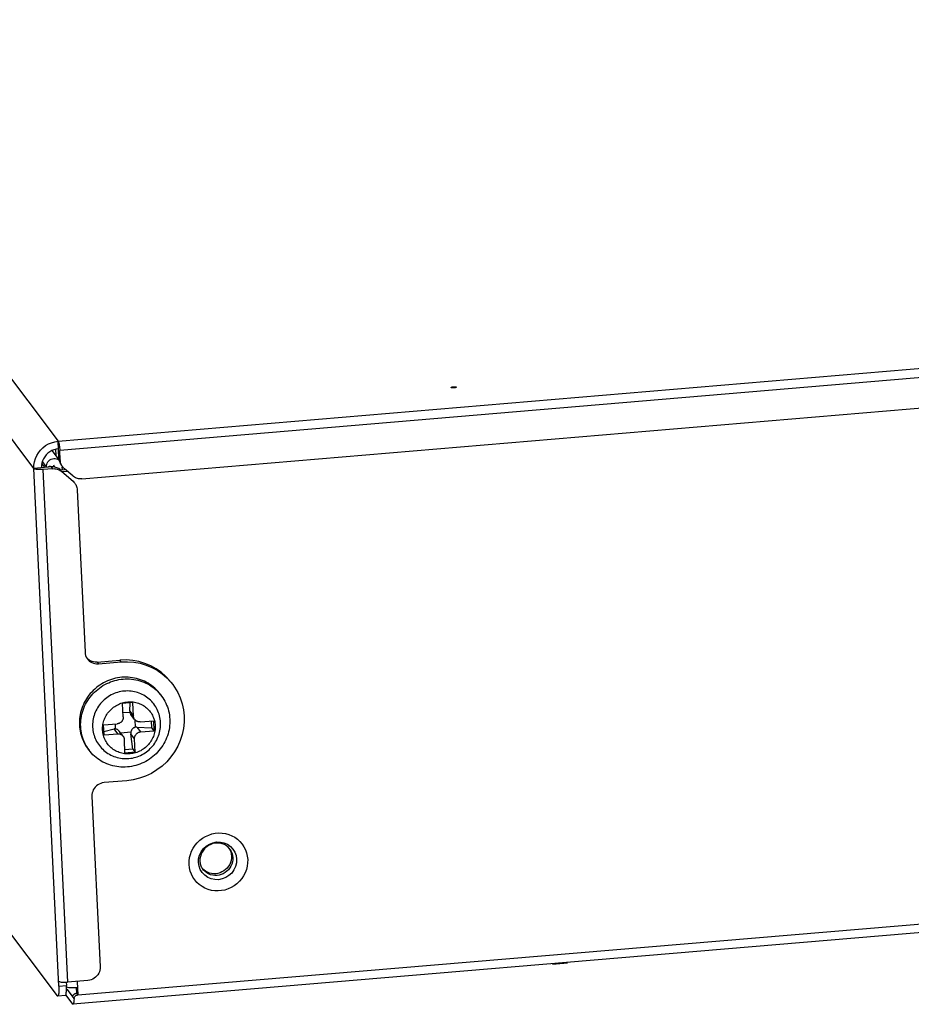
# Model space of a CAD drawing. Units: inches. Extents: x 0.5 to 16.1, y 0.5 to 11.2.
# Drawn here: x 11.4 to 12.2, y 2.4 to 3.3 of the extents above; entities that cross this region are included whole.
import ezdxf

# ---------------------------------------------------------------- set-up
doc = ezdxf.new("R2010")
doc.units = ezdxf.units.IN
doc.header["$MEASUREMENT"] = 0
doc.layers.add('Layer 1', color=7, linetype='Continuous', lineweight=0)

msp = doc.modelspace()

# ---------------------------------------------------------------- linework, layer by layer
at = {"layer": 'Layer 1', "color": 18, "lineweight": 25, "true_color": 0x010101}
for p, q in [((11.02208, 3.51289), (11.47236, 2.91539)), ((11.4515, 2.89195), (11.00123, 3.48944)), ((11.47236, 2.91539), (15.58754, 3.26294)), ((15.58896, 3.25499), (11.47377, 2.90745)), ((11.49282, 2.88303), (14.29492, 3.11968)), ((11.02496, 3.03129), (11.47155, 2.43869)), ((11.47307, 2.90056), (11.47236, 2.91539)), ((11.47266, 2.90025), (11.46725, 2.90743)), ((11.47061, 2.90298), (11.47035, 2.90851)), ((11.4737, 2.90866), (11.47377, 2.90745)), ((11.47417, 2.89909), (11.47377, 2.90745)), ((11.45813, 2.89457), (11.45807, 2.8925)), ((11.46106, 2.89275), (11.45839, 2.89629)), ((11.46245, 2.89321), (11.45897, 2.89783)), ((11.46248, 2.89432), (11.46265, 2.89543)), ((11.46251, 2.89315), (11.46248, 2.89432)), ((11.4636, 2.89751), (11.46438, 2.89846)), ((11.4663, 2.89984), (11.46743, 2.90026)), ((11.46743, 2.90026), (11.46869, 2.90051)), ((11.469, 2.89403), (11.4685, 2.8947)), ((11.47307, 2.90056), (11.47417, 2.89909)), ((11.47426, 2.89814), (11.47417, 2.89909)), ((11.46654, 2.89322), (11.4515, 2.89195)), ((11.47287, 2.44704), (11.4515, 2.89195)), ((11.46764, 2.89175), (11.45918, 2.89103)), ((11.45918, 2.89103), (11.48034, 2.45045)), ((11.46572, 2.89376), (11.469, 2.89403)), ((11.46764, 2.89175), (11.46654, 2.89322)), ((11.469, 2.89403), (11.46903, 2.89334)), ((11.46926, 2.89359), (11.469, 2.89403)), ((11.46951, 2.893), (11.46926, 2.89359)), ((11.47121, 2.89259), (11.47031, 2.89288)), ((11.47442, 2.8908), (11.4778, 2.89109)), ((11.47479, 2.88982), (11.47554, 2.88924)), ((11.47514, 2.88976), (11.47554, 2.88924)), ((11.47554, 2.88924), (11.48515, 2.88096)), ((11.47563, 2.8933), (11.47575, 2.89077)), ((11.47598, 2.88937), (11.48008, 2.88972)), ((11.48493, 2.88554), (11.47775, 2.89173)), ((11.48567, 2.88496), (11.48493, 2.88554)), ((11.48872, 2.87359), (11.49543, 2.73395)), ((11.4892, 2.43944), (15.61533, 2.78791)), ((15.6178, 2.78043), (11.4851, 2.43141)), ((11.50578, 2.72555), (11.52535, 2.7272)), ((11.50578, 2.72555), (11.50689, 2.72408)), ((11.50689, 2.72408), (11.52646, 2.72573)), ((11.52646, 2.72573), (11.52535, 2.7272)), ((11.5054, 2.72406), (11.50689, 2.72408)), ((11.57088, 2.70628), (11.57246, 2.70405)), ((11.53651, 2.69067), (11.52775, 2.68993)), ((11.52831, 2.67837), (11.52775, 2.68993)), ((11.53391, 2.6833), (11.53438, 2.69049)), ((11.53391, 2.6833), (11.53707, 2.67911)), ((11.53707, 2.67911), (11.53651, 2.69067)), ((11.53398, 2.68228), (11.52815, 2.68179)), ((11.5381, 2.67623), (11.53482, 2.68058)), ((11.53873, 2.66965), (11.53843, 2.67583)), ((11.5428, 2.67417), (11.55451, 2.67516)), ((11.55298, 2.66911), (11.5527, 2.67501)), ((11.55493, 2.66652), (11.55451, 2.67516)), ((11.50198, 2.66969), (11.50209, 2.66825)), ((11.51138, 2.67152), (11.5231, 2.67251)), ((11.5118, 2.66288), (11.51138, 2.67152)), ((11.51165, 2.66591), (11.52036, 2.66806)), ((11.52351, 2.66387), (11.52036, 2.66806)), ((11.52125, 2.67235), (11.52145, 2.66819)), ((11.52821, 2.66182), (11.52493, 2.66617)), ((11.54006, 2.66972), (11.54321, 2.66553)), ((11.54006, 2.66972), (11.55298, 2.66911)), ((11.54321, 2.66553), (11.55493, 2.66652)), ((11.55493, 2.66652), (11.55298, 2.66911)), ((11.5118, 2.66288), (11.52351, 2.66387)), ((11.5348, 2.66523), (11.52618, 2.6645)), ((11.5298, 2.64737), (11.52924, 2.65893)), ((11.53661, 2.6507), (11.53484, 2.66386)), ((11.538, 2.65967), (11.53484, 2.66386)), ((11.53855, 2.64811), (11.538, 2.65967)), ((11.53661, 2.6507), (11.52967, 2.65011)), ((11.53661, 2.6507), (11.53855, 2.64811)), ((11.53855, 2.64811), (11.5298, 2.64737)), ((11.53136, 2.62357), (11.5118, 2.62192)), ((11.50137, 2.6102), (11.50841, 2.46366)), ((11.61691, 2.56764), (11.6152, 2.56864)), ((11.61925, 2.56548), (11.62, 2.56419)), ((11.61978, 2.56488), (11.62023, 2.56425)), ((11.59422, 2.55658), (11.59417, 2.5546)), ((11.62113, 2.56075), (11.62136, 2.55886)), ((11.62181, 2.56098), (11.62226, 2.55921)), ((11.62226, 2.55921), (11.62247, 2.55739)), ((11.62247, 2.55739), (11.62244, 2.55555)), ((11.58524, 2.54869), (11.58492, 2.55162)), ((11.58588, 2.54591), (11.58524, 2.54869)), ((11.59453, 2.55208), (11.59477, 2.55126)), ((11.59622, 2.54819), (11.59671, 2.5475)), ((11.59737, 2.54669), (11.59671, 2.5475)), ((11.62244, 2.55555), (11.62216, 2.55372)), ((11.58684, 2.54326), (11.58588, 2.54591)), ((11.60235, 2.54422), (11.60066, 2.54488)), ((11.90999, 2.46666), (11.89716, 2.46558)), ((11.47287, 2.44704), (11.47944, 2.4476)), ((11.47287, 2.44704), (11.47292, 2.4456)), ((11.47912, 2.45038), (11.48034, 2.45045)), ((11.47931, 2.4504), (11.47944, 2.4476)), ((11.47949, 2.44616), (11.47944, 2.4476)), ((11.49798, 2.45194), (11.48034, 2.45045)), ((11.48373, 2.4458), (11.48497, 2.44577)), ((11.48754, 2.44583), (11.48889, 2.44592)), ((11.48786, 2.44587), (11.4881, 2.44091)), ((11.48866, 2.45085), (11.4892, 2.43944)), ((11.47853, 2.43897), (11.47196, 2.43842)), ((11.47896, 2.43931), (11.48473, 2.43165)), ((11.47977, 2.4443), (11.48598, 2.43605)), ((11.4881, 2.44091), (11.4892, 2.43944)), ((11.48859, 2.43932), (11.4892, 2.43944))]:
    msp.add_line(p, q, dxfattribs=at)
for points in [[(11.81013, 2.96149), (11.81012, 2.96161), (11.81019, 2.96172), (11.81034, 2.96182), (11.81059, 2.96192), (11.81093, 2.96201), (11.8113, 2.96209), (11.81172, 2.96214), (11.81217, 2.96218), (11.81262, 2.9622), (11.81306, 2.96219), (11.81349, 2.96217), (11.81385, 2.96212)], [(11.81385, 2.96212), (11.81413, 2.96205), (11.81435, 2.96197), (11.81451, 2.96186)], [(11.81451, 2.96186), (11.81452, 2.96175), (11.81445, 2.96164), (11.8143, 2.96154), (11.81405, 2.96144), (11.81372, 2.96134), (11.81334, 2.96127), (11.81293, 2.96121), (11.81247, 2.96117), (11.81202, 2.96116), (11.81158, 2.96116), (11.81116, 2.96119), (11.81079, 2.96124), (11.81051, 2.9613), (11.81029, 2.96139), (11.81013, 2.96149)], [(11.4515, 2.89195), (11.45159, 2.8949), (11.45202, 2.89772), (11.4528, 2.90042), (11.45394, 2.90303), (11.45543, 2.90551), (11.45718, 2.90776), (11.45922, 2.90977), (11.46152, 2.91155), (11.46399, 2.91301), (11.46661, 2.91412), (11.4694, 2.91492), (11.47236, 2.91539)], [(11.47236, 2.91539), (11.47256, 2.915), (11.47276, 2.91446), (11.47295, 2.91378), (11.47314, 2.91293), (11.47331, 2.91195), (11.47347, 2.91089), (11.47359, 2.90981), (11.4737, 2.90866)], [(11.46864, 2.90802), (11.46681, 2.90725), (11.46508, 2.90622), (11.46347, 2.90498), (11.46205, 2.90357), (11.46082, 2.902), (11.45978, 2.90026), (11.45898, 2.89843), (11.45843, 2.89654), (11.45813, 2.89457)], [(11.47267, 2.90891), (11.4706, 2.90858), (11.46864, 2.90802)], [(11.46265, 2.89543), (11.46301, 2.89648), (11.4636, 2.89751)], [(11.46438, 2.89846), (11.46529, 2.89926), (11.4663, 2.89984)], [(11.46869, 2.90051), (11.46989, 2.90049), (11.47101, 2.90029), (11.47203, 2.89992), (11.47297, 2.89935), (11.47325, 2.89912)], [(11.47307, 2.90056), (11.47316, 2.89961), (11.47333, 2.89869), (11.47358, 2.8978), (11.47391, 2.89692), (11.47431, 2.89608), (11.47479, 2.89528), (11.47514, 2.8948)], [(11.47501, 2.89546), (11.47468, 2.89633), (11.47443, 2.89722), (11.47426, 2.89814)], [(11.47625, 2.89333), (11.4759, 2.89382), (11.47542, 2.89461), (11.47501, 2.89546)], [(11.45375, 2.89113), (11.45295, 2.89129), (11.45232, 2.89147), (11.45183, 2.89169), (11.4515, 2.89195)], [(11.45918, 2.89103), (11.45796, 2.89096), (11.45681, 2.89093), (11.45573, 2.89095), (11.45471, 2.89102), (11.45375, 2.89113)], [(11.46572, 2.89376), (11.46549, 2.89373), (11.46527, 2.89369), (11.46506, 2.89363), (11.46486, 2.89357), (11.46467, 2.8935), (11.46449, 2.89342), (11.46433, 2.89333), (11.46417, 2.89323), (11.46403, 2.89314), (11.46389, 2.89304), (11.46383, 2.89299)], [(11.46572, 2.89376), (11.46596, 2.89335), (11.46604, 2.89317)], [(11.46846, 2.89321), (11.46751, 2.89325), (11.46654, 2.89322)], [(11.46764, 2.89175), (11.46861, 2.89179), (11.46956, 2.89174), (11.47049, 2.89162), (11.47142, 2.89141)], [(11.47031, 2.89288), (11.46939, 2.89309), (11.46846, 2.89321)], [(11.4729, 2.8918), (11.47208, 2.89223), (11.47121, 2.89259)], [(11.47142, 2.89141), (11.47232, 2.89113), (11.47319, 2.89076), (11.47401, 2.89033), (11.47479, 2.88982)], [(11.47443, 2.89071), (11.47368, 2.89129), (11.4729, 2.8918)], [(11.47775, 2.89173), (11.47706, 2.89238), (11.47645, 2.89307), (11.47625, 2.89333)], [(11.48515, 2.88096), (11.48583, 2.88031), (11.48645, 2.87961), (11.48665, 2.87936)], [(11.48728, 2.88402), (11.48646, 2.88445), (11.48567, 2.88496)], [(11.48665, 2.87936), (11.48699, 2.87887), (11.48747, 2.87807)], [(11.49282, 2.88303), (11.49185, 2.88299), (11.4909, 2.88304), (11.48997, 2.88316), (11.48905, 2.88337), (11.48814, 2.88365), (11.48728, 2.88402)], [(11.48747, 2.87807), (11.48788, 2.87723), (11.48821, 2.87636)], [(11.48821, 2.87636), (11.48846, 2.87546), (11.48863, 2.87454), (11.48872, 2.87359)], [(11.49543, 2.73395), (11.49561, 2.7325), (11.49596, 2.73113), (11.49647, 2.72986)], [(11.49647, 2.72986), (11.49717, 2.72866), (11.4975, 2.72819)], [(11.50578, 2.72555), (11.50429, 2.72553), (11.50287, 2.72569), (11.50152, 2.72602), (11.50023, 2.72654), (11.499, 2.72723), (11.49789, 2.72806), (11.49691, 2.72902)], [(11.4975, 2.72819), (11.49802, 2.72755), (11.499, 2.72659), (11.5001, 2.72576), (11.50133, 2.72507), (11.50263, 2.72456), (11.50398, 2.72422), (11.5054, 2.72406)], [(11.56847, 2.70941), (11.56491, 2.71327), (11.56092, 2.71677), (11.55659, 2.7198), (11.5519, 2.72236), (11.54687, 2.72446), (11.54168, 2.726), (11.5364, 2.72695), (11.53095, 2.72735), (11.52535, 2.7272)], [(11.52646, 2.72573), (11.53204, 2.72588), (11.53746, 2.72549)], [(11.53746, 2.72549), (11.54272, 2.72455), (11.54786, 2.72303), (11.55284, 2.72098), (11.5575, 2.71846), (11.5618, 2.71547)], [(11.55997, 2.69806), (11.55906, 2.69921), (11.5579, 2.70056), (11.55667, 2.70185), (11.55538, 2.70307), (11.55403, 2.70424), (11.55262, 2.70534), (11.55116, 2.70636), (11.54965, 2.70732), (11.54809, 2.7082), (11.54649, 2.709), (11.54485, 2.70973), (11.54318, 2.71037), (11.54147, 2.71094), (11.53973, 2.71143), (11.53797, 2.71183), (11.53618, 2.71214), (11.53438, 2.71238), (11.53257, 2.71252), (11.53075, 2.71258), (11.52892, 2.71256), (11.5271, 2.71245), (11.52528, 2.71225), (11.52347, 2.71197), (11.52167, 2.7116), (11.51989, 2.71115), (11.51812, 2.71062), (11.51639, 2.71001), (11.51468, 2.70931), (11.513, 2.70854), (11.51136, 2.70769), (11.50976, 2.70677), (11.5082, 2.70578), (11.50669, 2.70471), (11.50524, 2.70358), (11.50383, 2.70238), (11.50248, 2.70112), (11.50119, 2.6998), (11.49996, 2.69842), (11.4988, 2.69699), (11.4977, 2.6955), (11.49667, 2.69397), (11.49572, 2.6924), (11.49485, 2.69079), (11.49405, 2.68914), (11.49333, 2.68745), (11.49269, 2.68574), (11.49213, 2.68399), (11.49165, 2.68223), (11.49126, 2.68045), (11.49096, 2.67865), (11.49074, 2.67684), (11.49061, 2.67504), (11.49056, 2.67323), (11.49061, 2.67142)], [(11.49171, 2.66995), (11.49167, 2.67176), (11.49171, 2.67356), (11.49184, 2.67536), (11.49206, 2.67716), (11.49237, 2.67896), (11.49275, 2.68074), (11.49323, 2.6825), (11.49379, 2.68424), (11.49442, 2.68595), (11.49514, 2.68763), (11.49594, 2.68928), (11.49681, 2.69089), (11.49776, 2.69247), (11.49879, 2.694), (11.49988, 2.69549), (11.50104, 2.69692), (11.50227, 2.69831), (11.50356, 2.69963), (11.50491, 2.70089), (11.50632, 2.7021), (11.50778, 2.70323), (11.50929, 2.7043), (11.51085, 2.70529), (11.51245, 2.70622), (11.51409, 2.70707), (11.51577, 2.70784), (11.51748, 2.70853), (11.51922, 2.70915), (11.52098, 2.70968), (11.52277, 2.71013), (11.52457, 2.7105), (11.52638, 2.71078), (11.5282, 2.71098), (11.53002, 2.71109), (11.53185, 2.71111), (11.53367, 2.71105), (11.53548, 2.71091), (11.53728, 2.71068), (11.53906, 2.71036), (11.54082, 2.70996), (11.54256, 2.70948), (11.54427, 2.70891), (11.54594, 2.70827), (11.54758, 2.70754), (11.54918, 2.70674), (11.55074, 2.70586), (11.55225, 2.70491), (11.55371, 2.70388), (11.55511, 2.70279), (11.55646, 2.70163), (11.55775, 2.7004), (11.55898, 2.69912)], [(11.5618, 2.71547), (11.56578, 2.71203), (11.56934, 2.70823), (11.57088, 2.70628)], [(11.55067, 2.69368), (11.54956, 2.6946), (11.54841, 2.69546), (11.54721, 2.69626), (11.54597, 2.69699), (11.5447, 2.69767), (11.54339, 2.69828), (11.54206, 2.69883), (11.54069, 2.6993), (11.5393, 2.69972), (11.53788, 2.70006), (11.53644, 2.70033), (11.53499, 2.70053), (11.53354, 2.70065), (11.53208, 2.7007), (11.53061, 2.70068), (11.52915, 2.70059), (11.52769, 2.70042), (11.52624, 2.70018), (11.52479, 2.69987), (11.52337, 2.69949), (11.52197, 2.69904), (11.52059, 2.69852), (11.51923, 2.69793), (11.51791, 2.69727), (11.51662, 2.69655), (11.51537, 2.69577), (11.51416, 2.69493), (11.51299, 2.69403), (11.51186, 2.69307), (11.51079, 2.69206), (11.50977, 2.691), (11.5088, 2.68989), (11.50789, 2.68874), (11.50704, 2.68755), (11.50625, 2.68632), (11.50552, 2.68505), (11.50485, 2.68374), (11.50425, 2.68241), (11.50372, 2.68105), (11.50326, 2.67968), (11.50286, 2.67828)], [(11.57246, 2.70405), (11.57515, 2.69952), (11.57733, 2.69475), (11.57897, 2.68975), (11.5801, 2.68451), (11.58067, 2.67923), (11.58065, 2.67389), (11.58008, 2.66851), (11.57897, 2.66326), (11.5773, 2.65815), (11.5751, 2.65317), (11.57243, 2.64847), (11.56928, 2.64405), (11.56565, 2.6399), (11.56164, 2.63616), (11.55723, 2.63283), (11.55245, 2.62991), (11.54745, 2.62751), (11.5423, 2.62567), (11.53694, 2.62436), (11.53136, 2.62357)], [(11.51054, 2.66711), (11.51051, 2.66828), (11.51055, 2.66945), (11.51065, 2.67062), (11.51081, 2.67178), (11.51103, 2.67295), (11.51131, 2.67409), (11.51166, 2.67523), (11.51206, 2.67635), (11.51251, 2.67744), (11.51303, 2.67851), (11.51359, 2.67956), (11.51422, 2.68057), (11.51489, 2.68156), (11.51562, 2.68252), (11.5164, 2.68345), (11.51723, 2.68433), (11.5181, 2.68517), (11.51901, 2.68596), (11.51996, 2.68671), (11.52095, 2.68741), (11.52196, 2.68806), (11.52301, 2.68865), (11.52409, 2.68919), (11.52519, 2.68967), (11.52631, 2.6901), (11.52745, 2.69047), (11.52861, 2.69077), (11.52977, 2.69102), (11.53095, 2.69121), (11.53213, 2.69134), (11.53331, 2.69141), (11.5345, 2.69141), (11.53567, 2.69136), (11.53684, 2.69124), (11.53801, 2.69106), (11.53915, 2.69083), (11.54028, 2.69053), (11.5414, 2.69017), (11.54249, 2.68976), (11.54355, 2.68929), (11.54459, 2.68877), (11.54559, 2.68819), (11.54656, 2.68756), (11.5475, 2.68687), (11.5484, 2.68614), (11.54925, 2.68537), (11.55006, 2.68454), (11.55083, 2.68368), (11.55154, 2.68278), (11.5522, 2.68184), (11.55281, 2.68087), (11.55337, 2.67986), (11.55387, 2.67882), (11.55432, 2.67776), (11.55471, 2.67666), (11.55505, 2.67555), (11.55532, 2.67441), (11.55553, 2.67327), (11.55568, 2.67211), (11.55577, 2.67093)], [(11.56038, 2.67359), (11.56028, 2.67503), (11.5601, 2.67646), (11.55985, 2.67788), (11.55953, 2.67928), (11.55914, 2.68066), (11.55868, 2.68202), (11.55816, 2.68336), (11.55757, 2.68466), (11.55691, 2.68593), (11.55619, 2.68717), (11.55541, 2.68836), (11.55458, 2.68952), (11.55368, 2.69063), (11.55273, 2.6917), (11.55172, 2.69271), (11.55067, 2.69368)], [(11.55898, 2.69912), (11.56015, 2.69777), (11.56108, 2.69659)], [(11.55997, 2.69806), (11.56124, 2.69637), (11.56226, 2.69492), (11.56321, 2.69341), (11.56409, 2.69187), (11.56489, 2.69027), (11.56561, 2.68864), (11.56625, 2.68697), (11.56681, 2.68527), (11.56728, 2.68353), (11.56767, 2.68178), (11.56798, 2.68001), (11.56819, 2.67822), (11.56832, 2.67642)], [(11.56832, 2.67642), (11.56837, 2.67461), (11.56832, 2.6728), (11.56819, 2.671), (11.56797, 2.6692), (11.56767, 2.66741), (11.56728, 2.66563), (11.56681, 2.66387), (11.56625, 2.66213), (11.56561, 2.66042), (11.5649, 2.65874), (11.5641, 2.65709), (11.56323, 2.65547), (11.56228, 2.6539), (11.56125, 2.65236), (11.56016, 2.65088), (11.55899, 2.64944), (11.55776, 2.64806), (11.55647, 2.64674), (11.55512, 2.64547), (11.55371, 2.64427), (11.55225, 2.64314), (11.55074, 2.64207), (11.54919, 2.64107), (11.54759, 2.64015), (11.54595, 2.6393), (11.54427, 2.63853), (11.54256, 2.63783), (11.54082, 2.63722), (11.53905, 2.63668), (11.53727, 2.63623), (11.53547, 2.63587), (11.53366, 2.63559), (11.53184, 2.63539), (11.53001, 2.63528), (11.52819, 2.63525), (11.52637, 2.63531), (11.52456, 2.63546), (11.52276, 2.63569), (11.52098, 2.63601), (11.51922, 2.63641), (11.51748, 2.63689), (11.51577, 2.63745), (11.5141, 2.6381), (11.51245, 2.63883), (11.51086, 2.63963), (11.5093, 2.64051), (11.50779, 2.64146), (11.50633, 2.64248), (11.50492, 2.64358), (11.50357, 2.64474), (11.50228, 2.64596), (11.50106, 2.64725), (11.49989, 2.6486), (11.49896, 2.64978)], [(11.50286, 2.67828), (11.50254, 2.67687), (11.50228, 2.67545), (11.5021, 2.67401), (11.50199, 2.67257), (11.50195, 2.67113), (11.50198, 2.66969)], [(11.52831, 2.67837), (11.52831, 2.67796), (11.52829, 2.67755), (11.52823, 2.67715), (11.52814, 2.67675), (11.52802, 2.67636), (11.52788, 2.67598), (11.5277, 2.67561), (11.5275, 2.67525), (11.52728, 2.6749), (11.52702, 2.67458), (11.52675, 2.67427), (11.52645, 2.67398), (11.52614, 2.67371), (11.5258, 2.67347), (11.52545, 2.67325), (11.52508, 2.67306), (11.5247, 2.67289), (11.52431, 2.67275), (11.52392, 2.67264), (11.52351, 2.67256), (11.5231, 2.67251)], [(11.53398, 2.68228), (11.5341, 2.68189), (11.53426, 2.68152), (11.53444, 2.68117), (11.53465, 2.68083), (11.53482, 2.68058)], [(11.5381, 2.67623), (11.53793, 2.67647), (11.53772, 2.67681), (11.53754, 2.67716), (11.53739, 2.67753), (11.53726, 2.67792), (11.53717, 2.6783), (11.5371, 2.6787), (11.53707, 2.67911)], [(11.5428, 2.67417), (11.54238, 2.67415), (11.54197, 2.67417), (11.54157, 2.67421), (11.54117, 2.67428), (11.54077, 2.67438), (11.54039, 2.67451), (11.54002, 2.67467), (11.53967, 2.67485), (11.53933, 2.67506), (11.53901, 2.6753), (11.5387, 2.67556), (11.53842, 2.67584), (11.53817, 2.67615), (11.5381, 2.67623)], [(11.49061, 2.67142), (11.49074, 2.66961), (11.49095, 2.66783), (11.49125, 2.66607), (11.49164, 2.66432), (11.49212, 2.66259), (11.49267, 2.66089), (11.49331, 2.65923), (11.49403, 2.65759), (11.49483, 2.656), (11.4957, 2.65445), (11.49665, 2.65295), (11.49767, 2.6515), (11.49896, 2.64978)], [(11.4988, 2.65), (11.49777, 2.65145), (11.49682, 2.65295), (11.49595, 2.6545), (11.49515, 2.65609), (11.49443, 2.65773), (11.49379, 2.6594), (11.49323, 2.6611), (11.49275, 2.66283), (11.49236, 2.66459), (11.49206, 2.66635), (11.49184, 2.66814), (11.49171, 2.66995)], [(11.50209, 2.66825), (11.50227, 2.66682), (11.50252, 2.6654), (11.50283, 2.664), (11.50322, 2.66261), (11.50368, 2.66125), (11.50421, 2.65992), (11.5048, 2.65862), (11.50545, 2.65734), (11.50617, 2.65611), (11.50695, 2.65491), (11.50779, 2.65376), (11.50869, 2.65264), (11.50964, 2.65158), (11.51064, 2.65056), (11.5117, 2.64959), (11.51281, 2.64868), (11.51396, 2.64782), (11.51516, 2.64702), (11.51639, 2.64628), (11.51767, 2.6456), (11.51897, 2.64499), (11.52031, 2.64445), (11.52167, 2.64397), (11.52307, 2.64356), (11.52449, 2.64322), (11.52593, 2.64295), (11.52737, 2.64275), (11.52883, 2.64262), (11.53029, 2.64257), (11.53175, 2.64259), (11.53322, 2.64269), (11.53468, 2.64285), (11.53613, 2.64309), (11.53757, 2.6434), (11.539, 2.64379), (11.5404, 2.64424), (11.54178, 2.64476), (11.54313, 2.64535), (11.54445, 2.646), (11.54574, 2.64672), (11.547, 2.64751), (11.54821, 2.64835), (11.54938, 2.64925), (11.5505, 2.65021), (11.55158, 2.65122), (11.5526, 2.65228), (11.55357, 2.65338), (11.55448, 2.65454), (11.55533, 2.65573), (11.55612, 2.65696), (11.55685, 2.65823), (11.55752, 2.65953), (11.55812, 2.66087), (11.55865, 2.66222), (11.55911, 2.6636), (11.5595, 2.66499), (11.55983, 2.66641), (11.56008, 2.66783), (11.56026, 2.66926), (11.56038, 2.6707), (11.56041, 2.67215), (11.56038, 2.67359)], [(11.55577, 2.67093), (11.55579, 2.66976), (11.55576, 2.66859), (11.55566, 2.66743), (11.5555, 2.66626), (11.55528, 2.6651), (11.555, 2.66395), (11.55465, 2.66282), (11.55425, 2.6617), (11.55379, 2.6606), (11.55328, 2.65953), (11.55271, 2.65849), (11.55209, 2.65747), (11.55142, 2.65648), (11.55068, 2.65552), (11.54991, 2.6546), (11.54908, 2.65372), (11.54821, 2.65287), (11.5473, 2.65208), (11.54635, 2.65133), (11.54536, 2.65063), (11.54434, 2.64999), (11.5433, 2.6494), (11.54222, 2.64886), (11.54112, 2.64837), (11.54, 2.64795), (11.53885, 2.64758), (11.5377, 2.64727), (11.53653, 2.64702), (11.53536, 2.64683), (11.53418, 2.6467), (11.533, 2.64664), (11.53181, 2.64663), (11.53063, 2.64669), (11.52946, 2.6468), (11.5283, 2.64698), (11.52715, 2.64722), (11.52602, 2.64751), (11.52491, 2.64787), (11.52382, 2.64828), (11.52276, 2.64875), (11.52172, 2.64928), (11.52072, 2.64985), (11.51975, 2.65049), (11.51881, 2.65117), (11.51791, 2.6519), (11.51706, 2.65268), (11.51625, 2.6535), (11.51548, 2.65437), (11.51477, 2.65527), (11.51411, 2.6562), (11.5135, 2.65717), (11.51294, 2.65818), (11.51244, 2.65922), (11.51199, 2.66029), (11.51159, 2.66138), (11.51126, 2.6625), (11.51099, 2.66363), (11.51078, 2.66478), (11.51063, 2.66594), (11.51054, 2.66711)], [(11.52493, 2.66617), (11.52487, 2.66625), (11.52461, 2.66655), (11.52433, 2.66683), (11.52402, 2.6671), (11.5237, 2.66733), (11.52336, 2.66755), (11.523, 2.66773), (11.52263, 2.66789), (11.52225, 2.66802), (11.52185, 2.66812), (11.52145, 2.66819)], [(11.53873, 2.66965), (11.53833, 2.66951), (11.53795, 2.66935), (11.53759, 2.66915), (11.53723, 2.66893), (11.53689, 2.66869), (11.53658, 2.66842), (11.53628, 2.66813), (11.536, 2.66782), (11.53575, 2.66749), (11.53552, 2.66715), (11.53532, 2.66678), (11.53515, 2.66641), (11.535, 2.66603), (11.53489, 2.66563), (11.5348, 2.66523)], [(11.52351, 2.66387), (11.52393, 2.66389), (11.52434, 2.66388), (11.52474, 2.66384), (11.52514, 2.66377), (11.52554, 2.66366), (11.52592, 2.66353), (11.52629, 2.66338), (11.52664, 2.66319), (11.52698, 2.66298), (11.5273, 2.66274), (11.52761, 2.66248), (11.52789, 2.6622), (11.52814, 2.6619), (11.52821, 2.66181)], [(11.52821, 2.66181), (11.52838, 2.66157), (11.52859, 2.66124), (11.52877, 2.66088), (11.52892, 2.66051), (11.52905, 2.66013), (11.52914, 2.65974), (11.52921, 2.65934), (11.52924, 2.65893)], [(11.538, 2.65967), (11.538, 2.66008), (11.53802, 2.66049), (11.53808, 2.66089), (11.53817, 2.66129), (11.53828, 2.66168), (11.53843, 2.66207), (11.5386, 2.66244), (11.53881, 2.6628), (11.53903, 2.66314), (11.53928, 2.66347), (11.53956, 2.66378), (11.53985, 2.66407), (11.54017, 2.66433), (11.54051, 2.66458), (11.54086, 2.6648), (11.54122, 2.66499), (11.5416, 2.66516), (11.54199, 2.66529), (11.54239, 2.6654), (11.5428, 2.66548), (11.54321, 2.66553)], [(11.5118, 2.62192), (11.51032, 2.62168), (11.50892, 2.62129), (11.50762, 2.62073), (11.50638, 2.62), (11.50523, 2.61911), (11.50421, 2.61811), (11.50333, 2.61698), (11.50259, 2.61574), (11.50202, 2.61443), (11.50163, 2.61309), (11.50142, 2.61167), (11.50137, 2.6102)], [(11.58841, 2.56562), (11.59004, 2.56808), (11.59194, 2.57033), (11.59411, 2.5724), (11.59647, 2.57419), (11.59901, 2.57569), (11.60174, 2.57692), (11.60454, 2.57783), (11.60742, 2.5784), (11.61038, 2.57865), (11.61329, 2.57857), (11.61615, 2.57814)], [(11.61615, 2.57814), (11.61898, 2.57738), (11.62165, 2.57631), (11.62415, 2.57493), (11.62651, 2.57325), (11.62861, 2.57133)], [(11.58492, 2.55162), (11.58496, 2.55457), (11.58533, 2.55745), (11.58602, 2.56023), (11.58706, 2.56297), (11.58841, 2.56562)], [(11.5985, 2.5655), (11.59717, 2.56397), (11.59605, 2.56229)], [(11.6152, 2.56864), (11.61336, 2.56938), (11.61142, 2.56983), (11.60942, 2.57), (11.60742, 2.5699), (11.60544, 2.56951), (11.60353, 2.56887), (11.60171, 2.56797), (11.60003, 2.56684), (11.5985, 2.5655)], [(11.61978, 2.56488), (11.61845, 2.56638), (11.61691, 2.56764)], [(11.62, 2.56419), (11.62067, 2.56253), (11.62113, 2.56075)], [(11.62023, 2.56425), (11.62113, 2.56267), (11.62181, 2.56098)], [(11.62861, 2.57133), (11.63046, 2.56916), (11.63205, 2.56676), (11.63334, 2.56422), (11.63429, 2.56158), (11.63493, 2.55879), (11.63526, 2.55587)], [(11.63526, 2.55587), (11.63521, 2.55291), (11.63484, 2.55004), (11.63415, 2.54725), (11.63312, 2.54451), (11.63176, 2.54187), (11.63014, 2.53941), (11.62824, 2.53715), (11.62606, 2.53509), (11.62371, 2.5333), (11.62116, 2.53179), (11.61844, 2.53056), (11.61563, 2.52965), (11.61275, 2.52908), (11.6098, 2.52883), (11.60689, 2.52891), (11.60402, 2.52934), (11.6012, 2.53011), (11.59853, 2.53117), (11.59602, 2.53255), (11.59367, 2.53424), (11.59157, 2.53615), (11.58972, 2.53832), (11.58812, 2.54072), (11.58684, 2.54326)], [(11.59605, 2.56229), (11.59518, 2.56047), (11.59456, 2.55855), (11.59422, 2.55658)], [(11.62136, 2.55886), (11.62131, 2.55694), (11.62103, 2.55511), (11.62052, 2.55334)], [(11.59417, 2.5546), (11.59424, 2.55375), (11.59436, 2.55291), (11.59453, 2.55208)], [(11.59477, 2.55126), (11.59505, 2.55046), (11.59539, 2.54968)], [(11.59539, 2.54968), (11.59578, 2.54892), (11.59622, 2.54819)], [(11.60066, 2.54488), (11.59906, 2.54576), (11.59761, 2.54684), (11.59632, 2.5481)], [(11.61878, 2.55), (11.61763, 2.54853), (11.61629, 2.54722), (11.61478, 2.54607), (11.61317, 2.54513), (11.61146, 2.54441), (11.60964, 2.5439), (11.60781, 2.54362), (11.60597, 2.54359), (11.60412, 2.54379), (11.60235, 2.54422)], [(11.62052, 2.55334), (11.61977, 2.55163), (11.61878, 2.55)], [(11.6209, 2.55021), (11.61994, 2.5486), (11.61878, 2.54711)], [(11.62216, 2.55372), (11.62165, 2.55193), (11.6209, 2.55021)], [(11.60171, 2.54343), (11.60012, 2.54432), (11.59866, 2.54541), (11.59737, 2.54669)], [(11.60521, 2.54232), (11.60342, 2.54276), (11.60171, 2.54343)], [(11.61878, 2.54711), (11.61744, 2.54578), (11.61594, 2.54463), (11.61431, 2.54368), (11.61258, 2.54294), (11.61077, 2.54243), (11.60892, 2.54215), (11.60705, 2.54211), (11.60521, 2.54232)], [(11.50841, 2.46366), (11.50837, 2.46219), (11.50815, 2.46077), (11.50776, 2.45943), (11.50719, 2.45812), (11.50645, 2.45688), (11.50557, 2.45575), (11.50455, 2.45475), (11.5034, 2.45386), (11.50216, 2.45313), (11.50086, 2.45257), (11.49946, 2.45218), (11.49798, 2.45194)], [(11.47267, 2.45136), (11.473, 2.4511), (11.47348, 2.45088), (11.47411, 2.4507), (11.47491, 2.45055), (11.47587, 2.45044), (11.4769, 2.45037), (11.47797, 2.45035), (11.47912, 2.45038)], [(11.47853, 2.43898), (11.47858, 2.43899), (11.47879, 2.43914), (11.47897, 2.43948), (11.47913, 2.44), (11.47927, 2.44068), (11.47937, 2.44152), (11.47945, 2.44251), (11.4795, 2.44362), (11.47951, 2.44483), (11.47949, 2.44616)], [(11.47949, 2.44632), (11.47955, 2.4463), (11.48045, 2.44612), (11.48144, 2.44598), (11.48254, 2.44587), (11.48373, 2.4458)], [(11.48497, 2.44577), (11.48623, 2.44578), (11.48754, 2.44583)], [(11.47196, 2.43843), (11.47179, 2.43847), (11.47155, 2.43869)], [(11.47281, 2.44096), (11.4727, 2.44012), (11.47257, 2.43945), (11.4724, 2.43892), (11.47222, 2.43858), (11.47202, 2.43844), (11.47196, 2.43843)], [(11.47293, 2.44307), (11.47288, 2.44196), (11.47281, 2.44096)], [(11.47292, 2.4456), (11.47294, 2.44428), (11.47293, 2.44307)], [(11.48442, 2.43813), (11.48447, 2.43808), (11.48452, 2.43805), (11.48454, 2.43805)], [(11.48454, 2.43805), (11.48457, 2.43806), (11.48462, 2.43809), (11.48467, 2.43815), (11.48472, 2.43824), (11.48478, 2.43835), (11.48485, 2.43848), (11.48493, 2.43862), (11.48503, 2.43879), (11.48514, 2.43897), (11.48526, 2.43915), (11.4854, 2.43935), (11.48556, 2.43954), (11.48573, 2.43974), (11.48593, 2.43993), (11.48614, 2.44011), (11.48638, 2.44028), (11.48662, 2.44044), (11.48689, 2.44058), (11.48717, 2.4407), (11.48746, 2.4408), (11.48777, 2.44087), (11.4881, 2.44091)], [(11.48598, 2.43605), (11.48604, 2.43658), (11.48618, 2.43709), (11.48639, 2.43758), (11.4867, 2.43805), (11.48709, 2.43848), (11.48754, 2.43885), (11.48804, 2.43912), (11.48859, 2.43932)], [(11.4851, 2.43141), (11.48496, 2.43145), (11.48473, 2.43165)], [(11.48588, 2.43395), (11.48579, 2.43313), (11.48567, 2.43245), (11.48552, 2.43193), (11.48535, 2.43158), (11.48516, 2.43143), (11.4851, 2.43141)], [(11.48598, 2.43605), (11.48595, 2.43493), (11.48588, 2.43395)]]:
    msp.add_lwpolyline(points, dxfattribs=at)
at = {"layer": 'Layer 1', "color": 254, "lineweight": 25, "true_color": 0xe3e3e3}
for points in [[(11.59293, 2.55333), (11.59309, 2.55651), (11.59388, 2.55961), (11.59525, 2.56253), (11.59719, 2.56519), (11.59957, 2.56741), (11.60232, 2.56914), (11.60534, 2.57032), (11.60857, 2.57092), (11.61178, 2.57088), (11.61489, 2.57022), (11.61779, 2.56898), (11.62041, 2.56715), (11.62256, 2.56488), (11.62421, 2.56223), (11.62529, 2.55928), (11.62577, 2.55611)], [(11.62577, 2.55611), (11.62561, 2.55293), (11.62482, 2.54983), (11.62345, 2.54691), (11.62151, 2.54425), (11.61913, 2.54203), (11.61638, 2.5403), (11.61336, 2.53912), (11.61013, 2.53852), (11.60692, 2.53856), (11.60381, 2.53922), (11.60091, 2.54046), (11.59829, 2.54229), (11.59614, 2.54456), (11.59449, 2.54722), (11.59341, 2.55016), (11.59293, 2.55333)]]:
    msp.add_lwpolyline(points, dxfattribs=at)
at = {"layer": 'Layer 1', "color": 18, "lineweight": 25, "true_color": 0x010101}
for points in [[(11.53391, 2.6833), (11.53389, 2.68295), (11.53391, 2.68261), (11.53398, 2.68228)], [(11.52145, 2.66819), (11.52109, 2.66819), (11.52072, 2.66815), (11.52036, 2.66806)], [(11.54006, 2.66972), (11.53961, 2.66974), (11.53916, 2.66972), (11.53873, 2.66965)], [(11.5348, 2.66523), (11.53477, 2.66478), (11.53478, 2.66432), (11.53484, 2.66386)]]:
    msp.add_open_spline(points, degree=3, dxfattribs=at)

doc.saveas('drawing.dxf')
